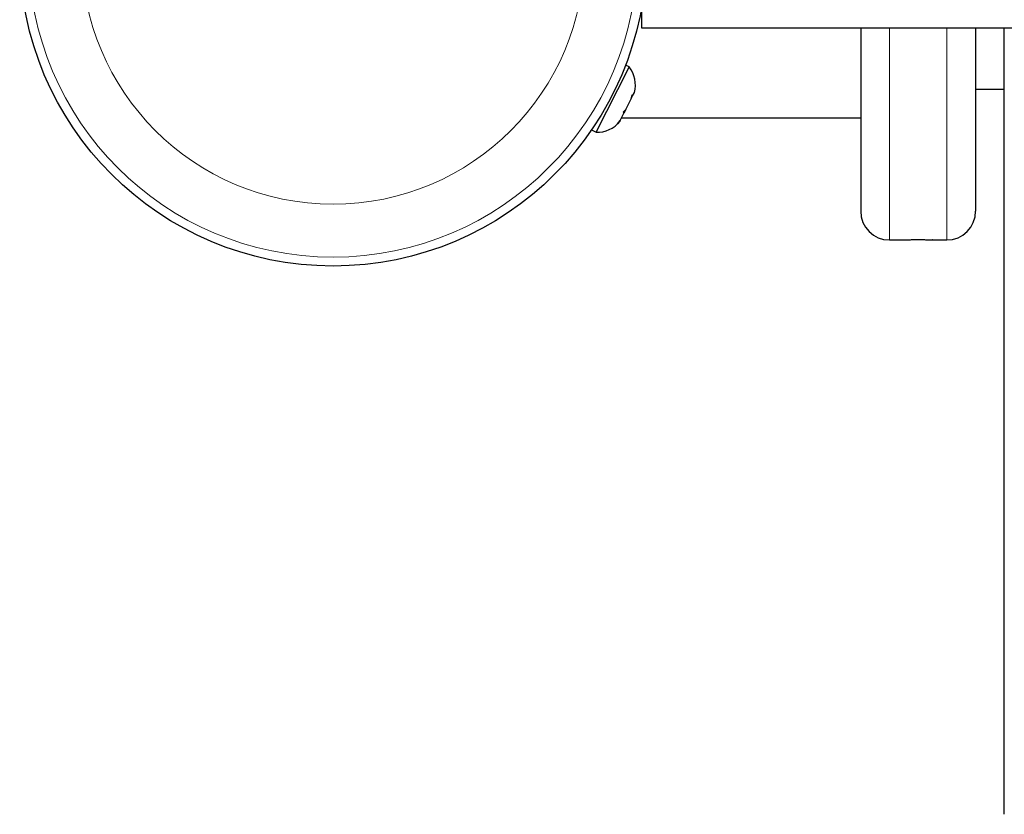
# Model space of a CAD drawing. Extents: x -47 to 233, y -9 to 233.
# Drawn here: x 80 to 89, y 84 to 91 of the extents above; entities that cross this region are included whole.
import ezdxf

# ---------------------------------------------------------------- set-up
doc = ezdxf.new("R2010")
doc.units = 0
doc.header["$LTSCALE"] = 0.125
doc.header["$MEASUREMENT"] = 0
doc.layers.add('CONTOUR', color=7, linetype='CONTINUOUS')

msp = doc.modelspace()

# ---------------------------------------------------------------- linework, layer by layer
at = {"layer": 'CONTOUR', "lineweight": 25}
for p, q in [((85.7003, 91.2981), (85.7003, 91.4901)), ((90.2918, 91.2981), (85.7003, 91.2981)), ((87.6046, 91.2981), (87.6046, 89.7064)), ((88.6041, 91.2981), (88.6041, 89.7064)), ((88.854, 84.4589), (88.854, 91.2981)), ((85.5904, 90.9616), (85.5589, 90.9775)), ((85.3035, 90.3927), (85.5832, 90.9474)), ((85.5832, 90.9474), (85.5904, 90.9616)), ((85.6079, 90.6842), (85.6163, 90.7201)), ((85.6163, 90.7201), (85.6205, 90.7093)), ((85.6205, 90.7093), (85.6357, 90.7394)), ((88.6041, 90.7684), (88.854, 90.7684)), ((85.5609, 90.591), (85.6079, 90.6842)), ((85.6079, 90.6842), (85.6149, 90.6981)), ((85.6149, 90.6981), (85.6205, 90.7093)), ((85.5128, 90.4956), (85.5448, 90.5591)), ((85.5405, 90.5698), (85.5609, 90.591)), ((85.5448, 90.5591), (85.5405, 90.5698)), ((85.5548, 90.579), (85.5448, 90.5591)), ((85.5609, 90.591), (85.5548, 90.579)), ((85.4889, 90.4675), (85.5128, 90.4956)), ((85.5093, 90.4887), (85.4889, 90.4675)), ((85.5091, 90.4884), (85.5093, 90.4887)), ((85.5128, 90.4956), (85.5093, 90.4887)), ((85.5243, 90.5185), (87.6046, 90.5185)), ((85.2497, 90.3952), (85.2517, 90.3942)), ((85.2517, 90.3942), (85.2589, 90.4084)), ((85.2624, 90.4134), (85.3035, 90.3927)), ((87.8545, 89.4565), (87.9794, 89.4565)), ((88.2277, 89.4565), (88.3542, 89.4565))]:
    msp.add_line(p, q, dxfattribs=at)
at = {"layer": 'CONTOUR', "lineweight": 18}
for p, q in [((87.8545, 91.2981), (87.8545, 89.4565)), ((88.3542, 89.4565), (88.3542, 91.2981))]:
    msp.add_line(p, q, dxfattribs=at)
at = {"layer": 'CONTOUR', "lineweight": 25}
msp.add_circle((83.0141, 91.9553), 2.7262, dxfattribs=at)
at = {"layer": 'CONTOUR', "lineweight": 18}
for radius in [2.6482, 2.1875]:
    msp.add_circle((83.0141, 91.9553), radius, dxfattribs=at)
at = {"layer": 'CONTOUR', "lineweight": 25}
for centre, radius, start, end in [((85.3906, 90.8051), 0.2538, 344.98336, 38.07163), ((85.3105, 90.6464), 0.2538, 268.41295, 321.50121), ((87.8545, 89.7064), 0.2499, 180, 270), ((88.3542, 89.7064), 0.2499, 270, 0)]:
    msp.add_arc(centre, radius, start, end, dxfattribs=at)
msp.add_open_spline([(87.9794, 89.4565), (87.9808, 89.4566), (87.9835, 89.4567), (88.005, 89.4577), (88.0367, 89.4588), (88.0763, 89.4596), (88.119, 89.4597), (88.1599, 89.4591), (88.1949, 89.458), (88.2187, 89.457), (88.23, 89.4565), (88.2282, 89.4565), (88.2277, 89.4566)], degree=3, knots=[0, 0, 0, 0, 0.1072791, 0.214555, 0.321915, 0.4293302, 0.5366538, 0.643882, 0.7511599, 0.8585549, 0.9659519, 1, 1, 1, 1], dxfattribs=at)

doc.saveas('drawing.dxf')
